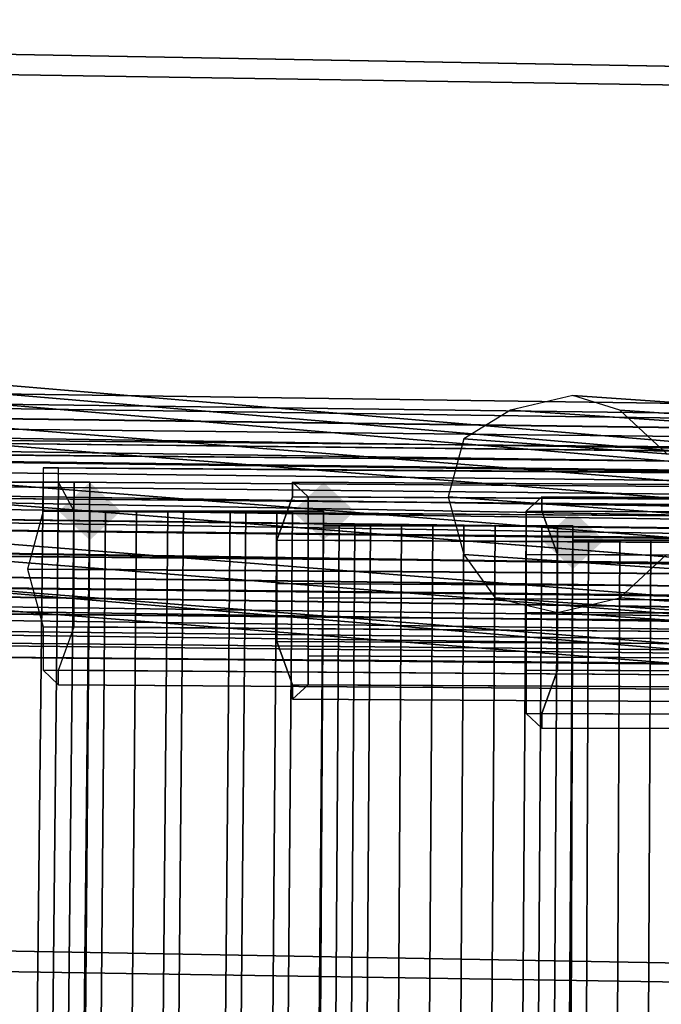
# Model space of a CAD drawing. Units: millimetres. Extents: x 49387 to 59745, y -30581 to -19954.
# Drawn here: x 51438 to 51483, y -23720 to -23651 of the extents above; entities that cross this region are included whole.
import ezdxf

# ---------------------------------------------------------------- set-up
doc = ezdxf.new("R2010")
doc.units = ezdxf.units.MM
doc.layers.add('МАФЫ НАШИ', color=250, linetype='Continuous', lineweight=25)

# ---------------------------------------------------------------- blocks, each defined once
blk = doc.blocks.new('пртгнлл')
at = {"layer": 'МАФЫ НАШИ', "lineweight": 25}
for points in [[(51444.971, -23685.385), (51443.87, -23684.364), (51442.77, -23683.343), (51441.669, -23684.364), (51440.568, -23685.385), (51441.669, -23686.406), (51442.77, -23687.426), (51443.87, -23686.406)], [(51444.971, -23685.385), (51443.87, -23684.364), (51442.77, -23683.343), (51441.669, -23684.364), (51440.568, -23685.385), (51441.669, -23686.406), (51442.77, -23687.426), (51443.87, -23686.406)], [(51461.484, -23685.385), (51460.383, -23684.364), (51459.282, -23683.343), (51458.181, -23684.364), (51457.081, -23685.385), (51458.181, -23686.406), (51459.282, -23687.426), (51460.383, -23686.406)], [(51461.484, -23685.385), (51460.383, -23684.364), (51459.282, -23683.343), (51458.181, -23684.364), (51457.081, -23685.385), (51458.181, -23686.406), (51459.282, -23687.426), (51460.383, -23686.406)], [(51479.097, -23687.426), (51477.996, -23686.406), (51476.896, -23685.385), (51475.795, -23686.406), (51474.694, -23687.426), (51475.795, -23688.447), (51476.896, -23689.468), (51477.996, -23688.447)], [(51479.097, -23687.426), (51477.996, -23686.406), (51476.896, -23685.385), (51475.795, -23686.406), (51474.694, -23687.426), (51475.795, -23688.447), (51476.896, -23689.468), (51477.996, -23688.447)]]:
    blk.add_hatch(color=7, dxfattribs=at).paths.add_polyline_path(points)
at = {"layer": 'МАФЫ НАШИ', "color": 7, "lineweight": 25}
for p, q in [((51298.56, -23650.672), (53200.807, -23684.364)), ((53200.807, -23684.364), (51298.56, -23650.672)), ((51298.56, -23650.672), (53200.807, -23684.364)), ((53200.807, -23684.364), (51298.56, -23650.672)), ((51298.56, -23650.672), (53200.807, -23684.364)), ((53200.807, -23684.364), (51298.56, -23650.672)), ((51298.56, -23650.672), (53200.807, -23684.364)), ((53200.807, -23684.364), (51298.56, -23650.672)), ((51298.56, -23650.672), (53200.807, -23684.364)), ((53200.807, -23684.364), (51298.56, -23650.672)), ((51298.56, -23650.672), (53200.807, -23684.364)), ((53200.807, -23684.364), (51298.56, -23650.672)), ((51318.375, -23652.714), (53220.622, -23682.322)), ((53220.622, -23682.322), (51318.375, -23652.714)), ((51318.375, -23652.714), (53220.622, -23682.322)), ((53220.622, -23682.322), (51318.375, -23652.714)), ((51318.375, -23652.714), (53220.622, -23682.322)), ((53220.622, -23682.322), (51318.375, -23652.714)), ((51318.375, -23652.714), (53220.622, -23682.322)), ((53220.622, -23682.322), (51318.375, -23652.714)), ((51318.375, -23652.714), (53220.622, -23682.322)), ((53220.622, -23682.322), (51318.375, -23652.714)), ((51318.375, -23652.714), (53220.622, -23682.322)), ((53220.622, -23682.322), (51318.375, -23652.714)), ((51361.308, -23670.07), (51541.845, -23685.385)), ((51541.845, -23685.385), (51361.308, -23670.07)), ((51361.308, -23670.07), (51541.845, -23685.385)), ((51541.845, -23685.385), (51361.308, -23670.07)), ((51356.904, -23671.091), (51537.442, -23686.406)), ((51537.442, -23686.406), (51356.904, -23671.091)), ((51356.904, -23671.091), (51537.442, -23686.406)), ((51537.442, -23686.406), (51356.904, -23671.091)), ((51365.711, -23671.091), (51546.248, -23686.406)), ((51546.248, -23686.406), (51365.711, -23671.091)), ((51365.711, -23671.091), (51546.248, -23686.406)), ((51546.248, -23686.406), (51365.711, -23671.091)), ((51353.602, -23674.154), (51534.139, -23688.447)), ((51534.139, -23688.447), (51353.602, -23674.154)), ((51353.602, -23674.154), (51534.139, -23688.447)), ((51534.139, -23688.447), (51353.602, -23674.154)), ((51369.014, -23674.154), (51549.551, -23688.447)), ((51549.551, -23688.447), (51369.014, -23674.154)), ((51369.014, -23674.154), (51549.551, -23688.447)), ((51549.551, -23688.447), (51369.014, -23674.154)), ((53176.589, -23701.72), (51372.316, -23676.196)), ((51372.316, -23676.196), (53176.589, -23701.72)), ((53176.589, -23701.72), (51372.316, -23676.196)), ((51372.316, -23676.196), (53176.589, -23701.72)), ((51371.215, -23677.217), (53176.589, -23702.741)), ((53176.589, -23702.741), (51371.215, -23677.217)), ((51371.215, -23677.217), (53176.589, -23702.741)), ((53176.589, -23702.741), (51371.215, -23677.217)), ((53177.689, -23702.741), (51372.316, -23677.217)), ((51372.316, -23677.217), (53177.689, -23702.741)), ((53177.689, -23702.741), (51372.316, -23677.217)), ((51372.316, -23677.217), (53177.689, -23702.741)), ((53194.202, -23700.699), (51388.829, -23677.217)), ((51388.829, -23677.217), (53194.202, -23700.699)), ((53194.202, -23700.699), (51388.829, -23677.217)), ((51388.829, -23677.217), (53194.202, -23700.699)), ((51476.896, -23677.217), (51472.492, -23678.238)), ((51476.896, -23677.217), (51472.492, -23678.238)), ((51476.896, -23677.217), (51472.492, -23678.238)), ((51476.896, -23677.217), (51472.492, -23678.238)), ((51480.198, -23678.238), (51476.896, -23677.217)), ((51476.896, -23677.217), (51656.332, -23689.468)), ((51656.332, -23689.468), (51476.896, -23677.217)), ((51480.198, -23678.238), (51476.896, -23677.217)), ((51480.198, -23678.238), (51476.896, -23677.217)), ((51480.198, -23678.238), (51476.896, -23677.217)), ((51476.896, -23677.217), (51656.332, -23689.468)), ((51656.332, -23689.468), (51476.896, -23677.217)), ((51352.501, -23678.238), (51533.038, -23692.531)), ((51533.038, -23692.531), (51352.501, -23678.238)), ((51352.501, -23678.238), (51533.038, -23692.531)), ((51533.038, -23692.531), (51352.501, -23678.238)), ((51370.114, -23678.238), (51550.652, -23692.531)), ((51550.652, -23692.531), (51370.114, -23678.238)), ((51370.114, -23678.238), (51550.652, -23692.531)), ((51550.652, -23692.531), (51370.114, -23678.238)), ((51388.829, -23678.238), (53193.101, -23701.72)), ((53193.101, -23701.72), (51388.829, -23678.238)), ((51388.829, -23678.238), (53193.101, -23701.72)), ((53193.101, -23701.72), (51388.829, -23678.238)), ((53195.303, -23701.72), (51389.929, -23678.238)), ((51389.929, -23678.238), (53195.303, -23701.72)), ((53195.303, -23701.72), (51389.929, -23678.238)), ((51389.929, -23678.238), (53195.303, -23701.72)), ((51472.492, -23678.238), (51469.19, -23680.28)), ((51472.492, -23678.238), (51469.19, -23680.28)), ((51472.492, -23678.238), (51469.19, -23680.28)), ((51472.492, -23678.238), (51469.19, -23680.28)), ((51472.492, -23678.238), (51653.03, -23690.489)), ((51653.03, -23690.489), (51472.492, -23678.238)), ((51472.492, -23678.238), (51653.03, -23690.489)), ((51653.03, -23690.489), (51472.492, -23678.238)), ((51483.501, -23681.301), (51480.198, -23678.238)), ((51480.198, -23678.238), (51660.735, -23690.489)), ((51660.735, -23690.489), (51480.198, -23678.238)), ((51483.501, -23681.301), (51480.198, -23678.238)), ((51483.501, -23681.301), (51480.198, -23678.238)), ((51483.501, -23681.301), (51480.198, -23678.238)), ((51480.198, -23678.238), (51660.735, -23690.489)), ((51660.735, -23690.489), (51480.198, -23678.238)), ((53175.488, -23705.804), (51371.215, -23679.259)), ((51371.215, -23679.259), (53175.488, -23705.804)), ((53175.488, -23705.804), (51371.215, -23679.259)), ((51371.215, -23679.259), (53175.488, -23705.804)), ((53210.714, -23698.657), (51406.442, -23679.259)), ((51406.442, -23679.259), (53210.714, -23698.657)), ((53210.714, -23698.657), (51406.442, -23679.259)), ((51406.442, -23679.259), (53210.714, -23698.657)), ((53177.689, -23705.804), (51373.417, -23680.28)), ((51373.417, -23680.28), (53177.689, -23705.804)), ((53177.689, -23705.804), (51373.417, -23680.28)), ((51373.417, -23680.28), (53177.689, -23705.804)), ((51405.341, -23680.28), (53210.714, -23699.678)), ((53210.714, -23699.678), (51405.341, -23680.28)), ((51405.341, -23680.28), (53210.714, -23699.678)), ((53210.714, -23699.678), (51405.341, -23680.28)), ((53211.815, -23699.678), (51406.442, -23680.28)), ((51406.442, -23680.28), (53211.815, -23699.678)), ((53211.815, -23699.678), (51406.442, -23680.28)), ((51406.442, -23680.28), (53211.815, -23699.678)), ((53228.328, -23696.615), (51422.955, -23680.28)), ((51422.955, -23680.28), (53228.328, -23696.615)), ((53228.328, -23696.615), (51422.955, -23680.28)), ((51422.955, -23680.28), (53228.328, -23696.615)), ((51469.19, -23680.28), (51468.089, -23684.364)), ((51469.19, -23680.28), (51468.089, -23684.364)), ((51469.19, -23680.28), (51468.089, -23684.364)), ((51469.19, -23680.28), (51468.089, -23684.364)), ((51469.19, -23680.28), (51649.727, -23693.552)), ((51649.727, -23693.552), (51469.19, -23680.28)), ((51469.19, -23680.28), (51649.727, -23693.552)), ((51649.727, -23693.552), (51469.19, -23680.28)), ((53193.101, -23704.783), (51387.728, -23681.301)), ((51387.728, -23681.301), (53193.101, -23704.783)), ((53193.101, -23704.783), (51387.728, -23681.301)), ((51387.728, -23681.301), (53193.101, -23704.783)), ((53195.303, -23703.762), (51389.929, -23681.301)), ((51389.929, -23681.301), (53195.303, -23703.762)), ((53195.303, -23703.762), (51389.929, -23681.301)), ((51389.929, -23681.301), (53195.303, -23703.762)), ((51422.955, -23681.301), (53227.227, -23697.636)), ((53227.227, -23697.636), (51422.955, -23681.301)), ((51422.955, -23681.301), (53227.227, -23697.636)), ((53227.227, -23697.636), (51422.955, -23681.301)), ((53229.429, -23697.636), (51424.055, -23681.301)), ((51424.055, -23681.301), (53229.429, -23697.636)), ((53229.429, -23697.636), (51424.055, -23681.301)), ((51424.055, -23681.301), (53229.429, -23697.636)), ((51296.358, -23682.322), (53198.605, -23716.013)), ((53198.605, -23716.013), (51296.358, -23682.322)), ((51296.358, -23682.322), (53198.605, -23716.013)), ((53198.605, -23716.013), (51296.358, -23682.322)), ((51296.358, -23682.322), (53198.605, -23716.013)), ((53198.605, -23716.013), (51296.358, -23682.322)), ((51296.358, -23682.322), (53198.605, -23716.013)), ((53198.605, -23716.013), (51296.358, -23682.322)), ((51296.358, -23682.322), (53198.605, -23716.013)), ((53198.605, -23716.013), (51296.358, -23682.322)), ((51296.358, -23682.322), (53198.605, -23716.013)), ((53198.605, -23716.013), (51296.358, -23682.322)), ((51353.602, -23682.322), (51534.139, -23696.615)), ((51534.139, -23696.615), (51353.602, -23682.322)), ((51353.602, -23682.322), (51534.139, -23696.615)), ((51534.139, -23696.615), (51353.602, -23682.322)), ((51369.014, -23682.322), (51549.551, -23696.615)), ((51549.551, -23696.615), (51369.014, -23682.322)), ((51369.014, -23682.322), (51549.551, -23696.615)), ((51549.551, -23696.615), (51369.014, -23682.322)), ((53209.614, -23702.741), (51405.341, -23682.322)), ((51405.341, -23682.322), (53209.614, -23702.741)), ((53209.614, -23702.741), (51405.341, -23682.322)), ((51405.341, -23682.322), (53209.614, -23702.741)), ((51440.568, -23682.322), (51439.467, -23682.322)), ((51439.467, -23682.322), (51439.467, -23685.385)), ((51440.568, -23682.322), (51439.467, -23682.322)), ((51439.467, -23682.322), (51439.467, -23685.385)), ((53244.84, -23696.615), (51439.467, -23682.322)), ((51439.467, -23682.322), (53244.84, -23696.615)), ((51440.568, -23682.322), (51439.467, -23682.322)), ((51439.467, -23682.322), (51439.467, -23685.385)), ((51440.568, -23682.322), (51439.467, -23682.322)), ((51439.467, -23682.322), (51439.467, -23685.385)), ((53244.84, -23696.615), (51439.467, -23682.322)), ((51439.467, -23682.322), (53244.84, -23696.615)), ((51440.568, -23683.343), (51440.568, -23682.322)), ((51440.568, -23683.343), (51440.568, -23682.322)), ((53245.941, -23694.573), (51440.568, -23682.322)), ((51440.568, -23682.322), (53245.941, -23694.573)), ((51440.568, -23683.343), (51440.568, -23682.322)), ((51440.568, -23683.343), (51440.568, -23682.322)), ((53245.941, -23694.573), (51440.568, -23682.322)), ((51440.568, -23682.322), (53245.941, -23694.573)), ((53175.488, -23709.887), (51370.114, -23683.343)), ((51370.114, -23683.343), (53175.488, -23709.887)), ((53175.488, -23709.887), (51370.114, -23683.343)), ((51370.114, -23683.343), (53175.488, -23709.887)), ((53211.815, -23702.741), (51407.543, -23683.343)), ((51407.543, -23683.343), (53211.815, -23702.741)), ((53211.815, -23702.741), (51407.543, -23683.343)), ((51407.543, -23683.343), (53211.815, -23702.741)), ((51421.854, -25329.124), (51439.467, -23683.343)), ((51439.467, -23683.343), (51421.854, -25329.124)), ((51421.854, -25329.124), (51439.467, -23683.343)), ((51439.467, -23683.343), (51421.854, -25329.124)), ((51440.568, -23683.343), (51422.955, -25329.124)), ((51422.955, -25329.124), (51440.568, -23683.343)), ((51440.568, -23683.343), (51422.955, -25329.124)), ((51422.955, -25329.124), (51440.568, -23683.343)), ((51424.055, -25329.124), (51441.669, -23683.343)), ((51441.669, -23683.343), (51424.055, -25329.124)), ((51424.055, -25329.124), (51441.669, -23683.343)), ((51441.669, -23683.343), (51424.055, -25329.124)), ((51425.156, -25329.124), (51442.77, -23683.343)), ((51442.77, -23683.343), (51425.156, -25329.124)), ((51425.156, -25329.124), (51442.77, -23683.343)), ((51442.77, -23683.343), (51425.156, -25329.124)), ((51435.064, -23683.343), (51439.467, -23683.343)), ((51439.467, -23683.343), (51435.064, -23683.343)), ((51435.064, -23683.343), (51439.467, -23683.343)), ((51439.467, -23683.343), (51435.064, -23683.343)), ((51440.568, -23683.343), (51437.265, -23683.343)), ((51437.265, -23683.343), (51440.568, -23683.343)), ((51440.568, -23683.343), (51437.265, -23683.343)), ((51437.265, -23683.343), (51440.568, -23683.343)), ((51439.467, -23683.343), (51441.669, -23683.343)), ((51441.669, -23683.343), (51439.467, -23683.343)), ((51439.467, -23683.343), (51441.669, -23683.343)), ((51441.669, -23683.343), (51439.467, -23683.343)), ((51442.77, -23683.343), (51440.568, -23683.343)), ((51440.568, -23683.343), (51442.77, -23683.343)), ((51441.669, -23685.385), (51440.568, -23683.343)), ((51441.669, -23685.385), (51440.568, -23683.343)), ((53245.941, -23695.594), (51440.568, -23683.343)), ((51440.568, -23683.343), (53245.941, -23695.594)), ((51442.77, -23683.343), (51440.568, -23683.343)), ((51440.568, -23683.343), (51442.77, -23683.343)), ((51441.669, -23685.385), (51440.568, -23683.343)), ((51441.669, -23685.385), (51440.568, -23683.343)), ((53245.941, -23695.594), (51440.568, -23683.343)), ((51440.568, -23683.343), (53245.941, -23695.594)), ((51441.669, -23683.343), (51442.77, -23683.343)), ((51442.77, -23683.343), (51441.669, -23683.343)), ((51441.669, -23683.343), (51442.77, -23683.343)), ((51442.77, -23683.343), (51441.669, -23683.343)), ((51458.181, -23684.364), (51457.081, -23683.343)), ((51457.081, -23683.343), (51457.081, -23684.364)), ((53262.454, -23693.552), (51457.081, -23683.343)), ((51457.081, -23683.343), (53262.454, -23693.552)), ((51457.081, -23684.364), (51457.081, -23683.343)), ((51457.081, -23683.343), (51458.181, -23684.364)), ((51458.181, -23684.364), (51457.081, -23683.343)), ((51457.081, -23683.343), (51457.081, -23684.364)), ((53262.454, -23693.552), (51457.081, -23683.343)), ((51457.081, -23683.343), (53262.454, -23693.552)), ((51457.081, -23684.364), (51457.081, -23683.343)), ((51457.081, -23683.343), (51458.181, -23684.364)), ((51318.375, -23684.364), (53220.622, -23713.971)), ((53220.622, -23713.971), (51318.375, -23684.364)), ((51318.375, -23684.364), (53220.622, -23713.971)), ((53220.622, -23713.971), (51318.375, -23684.364)), ((51318.375, -23684.364), (53220.622, -23713.971)), ((53220.622, -23713.971), (51318.375, -23684.364)), ((51318.375, -23684.364), (53220.622, -23713.971)), ((53220.622, -23713.971), (51318.375, -23684.364)), ((51318.375, -23684.364), (53220.622, -23713.971)), ((53220.622, -23713.971), (51318.375, -23684.364)), ((51318.375, -23684.364), (53220.622, -23713.971)), ((53220.622, -23713.971), (51318.375, -23684.364)), ((51356.904, -23684.364), (51537.442, -23699.678)), ((51537.442, -23699.678), (51356.904, -23684.364)), ((51356.904, -23684.364), (51537.442, -23699.678)), ((51537.442, -23699.678), (51356.904, -23684.364)), ((53177.689, -23709.887), (51373.417, -23684.364)), ((51373.417, -23684.364), (53177.689, -23709.887)), ((53177.689, -23709.887), (51373.417, -23684.364)), ((51373.417, -23684.364), (53177.689, -23709.887)), ((53227.227, -23700.699), (51421.854, -23684.364)), ((51421.854, -23684.364), (53227.227, -23700.699)), ((53227.227, -23700.699), (51421.854, -23684.364)), ((51421.854, -23684.364), (53227.227, -23700.699)), ((53229.429, -23700.699), (51424.055, -23684.364)), ((51424.055, -23684.364), (53229.429, -23700.699)), ((53229.429, -23700.699), (51424.055, -23684.364)), ((51424.055, -23684.364), (53229.429, -23700.699)), ((51457.081, -23684.364), (51455.98, -23687.426)), ((51455.98, -23687.426), (51457.081, -23684.364)), ((51457.081, -23684.364), (51455.98, -23687.426)), ((51455.98, -23687.426), (51457.081, -23684.364)), ((51457.081, -23684.364), (53261.353, -23694.573)), ((53261.353, -23694.573), (51457.081, -23684.364)), ((51457.081, -23684.364), (53261.353, -23694.573)), ((53261.353, -23694.573), (51457.081, -23684.364)), ((51458.181, -23687.426), (51458.181, -23684.364)), ((53263.555, -23694.573), (51458.181, -23684.364)), ((51458.181, -23684.364), (53263.555, -23694.573)), ((51458.181, -23684.364), (51458.181, -23687.426)), ((51458.181, -23687.426), (51458.181, -23684.364)), ((53263.555, -23694.573), (51458.181, -23684.364)), ((51458.181, -23684.364), (53263.555, -23694.573)), ((51458.181, -23684.364), (51458.181, -23687.426)), ((51468.089, -23684.364), (51648.626, -23697.636)), ((51648.626, -23697.636), (51468.089, -23684.364)), ((51468.089, -23684.364), (51469.19, -23688.447)), ((51468.089, -23684.364), (51469.19, -23688.447)), ((51468.089, -23684.364), (51469.19, -23688.447)), ((51468.089, -23684.364), (51648.626, -23697.636)), ((51648.626, -23697.636), (51468.089, -23684.364)), ((51468.089, -23684.364), (51469.19, -23688.447)), ((51474.694, -23684.364), (51473.593, -23685.385)), ((51473.593, -23685.385), (51474.694, -23684.364)), ((51474.694, -23684.364), (51473.593, -23685.385)), ((51473.593, -23685.385), (51474.694, -23684.364)), ((51474.694, -23685.385), (51474.694, -23684.364)), ((53280.067, -23691.51), (51474.694, -23684.364)), ((51474.694, -23684.364), (53280.067, -23691.51)), ((51474.694, -23684.364), (51474.694, -23685.385)), ((51474.694, -23685.385), (51474.694, -23684.364)), ((53280.067, -23691.51), (51474.694, -23684.364)), ((51474.694, -23684.364), (53280.067, -23691.51)), ((51474.694, -23684.364), (51474.694, -23685.385)), ((51546.248, -23699.678), (51365.711, -23685.385)), ((51365.711, -23685.385), (51546.248, -23699.678)), ((51546.248, -23699.678), (51365.711, -23685.385)), ((51365.711, -23685.385), (51546.248, -23699.678)), ((53193.101, -23707.846), (51387.728, -23685.385)), ((51387.728, -23685.385), (53193.101, -23707.846)), ((53193.101, -23707.846), (51387.728, -23685.385)), ((51387.728, -23685.385), (53193.101, -23707.846)), ((53195.303, -23707.846), (51389.929, -23685.385)), ((51389.929, -23685.385), (53195.303, -23707.846)), ((53195.303, -23707.846), (51389.929, -23685.385)), ((51389.929, -23685.385), (53195.303, -23707.846)), ((51428.459, -25331.166), (51442.77, -23685.385)), ((51442.77, -23685.385), (51428.459, -25331.166)), ((51428.459, -25331.166), (51442.77, -23685.385)), ((51442.77, -23685.385), (51428.459, -25331.166)), ((51428.459, -25331.166), (51442.77, -23685.385)), ((51442.77, -23685.385), (51428.459, -25331.166)), ((51428.459, -25331.166), (51442.77, -23685.385)), ((51442.77, -23685.385), (51428.459, -25331.166)), ((51430.66, -25331.166), (51443.87, -23685.385)), ((51443.87, -23685.385), (51430.66, -25331.166)), ((51430.66, -25331.166), (51443.87, -23685.385)), ((51443.87, -23685.385), (51430.66, -25331.166)), ((51431.761, -25331.166), (51446.072, -23685.385)), ((51446.072, -23685.385), (51431.761, -25331.166)), ((51431.761, -25331.166), (51446.072, -23685.385)), ((51446.072, -23685.385), (51431.761, -25331.166)), ((51433.963, -25331.166), (51448.274, -23685.385)), ((51448.274, -23685.385), (51433.963, -25331.166)), ((51433.963, -25331.166), (51448.274, -23685.385)), ((51448.274, -23685.385), (51433.963, -25331.166)), ((51435.064, -25331.166), (51449.375, -23685.385)), ((51449.375, -23685.385), (51435.064, -25331.166)), ((51435.064, -25331.166), (51449.375, -23685.385)), ((51449.375, -23685.385), (51435.064, -25331.166)), ((51438.366, -25331.166), (51452.677, -23685.385)), ((51452.677, -23685.385), (51438.366, -25331.166)), ((51439.467, -23685.385), (51438.366, -23689.468)), ((51439.467, -23685.385), (51438.366, -23689.468)), ((51438.366, -25331.166), (51452.677, -23685.385)), ((51452.677, -23685.385), (51438.366, -25331.166)), ((51439.467, -23685.385), (51438.366, -23689.468)), ((51439.467, -23685.385), (51438.366, -23689.468)), ((51439.467, -25331.166), (51453.778, -23685.385)), ((51453.778, -23685.385), (51439.467, -25331.166)), ((53243.74, -23698.657), (51439.467, -23685.385)), ((51439.467, -23685.385), (53243.74, -23698.657)), ((51439.467, -25331.166), (51453.778, -23685.385)), ((51453.778, -23685.385), (51439.467, -25331.166)), ((53243.74, -23698.657), (51439.467, -23685.385)), ((51439.467, -23685.385), (53243.74, -23698.657)), ((51441.669, -23689.468), (51441.669, -23685.385)), ((51441.669, -23689.468), (51441.669, -23685.385)), ((53247.042, -23698.657), (51441.669, -23685.385)), ((51441.669, -23685.385), (53247.042, -23698.657)), ((51441.669, -23689.468), (51441.669, -23685.385)), ((51441.669, -23689.468), (51441.669, -23685.385)), ((53247.042, -23698.657), (51441.669, -23685.385)), ((51441.669, -23685.385), (53247.042, -23698.657)), ((51442.77, -23685.385), (51443.87, -23685.385)), ((51446.072, -23685.385), (51442.77, -23685.385)), ((51442.77, -25331.166), (51455.98, -23685.385)), ((51455.98, -23685.385), (51442.77, -25331.166)), ((51443.87, -23685.385), (51442.77, -23685.385)), ((51442.77, -23685.385), (51446.072, -23685.385)), ((51442.77, -23685.385), (51443.87, -23685.385)), ((51446.072, -23685.385), (51442.77, -23685.385)), ((51442.77, -25331.166), (51455.98, -23685.385)), ((51455.98, -23685.385), (51442.77, -25331.166)), ((51443.87, -23685.385), (51442.77, -23685.385)), ((51442.77, -23685.385), (51446.072, -23685.385)), ((51443.87, -23685.385), (51448.274, -23685.385)), ((51457.081, -23685.385), (51443.87, -25331.166)), ((51443.87, -25331.166), (51457.081, -23685.385)), ((51448.274, -23685.385), (51443.87, -23685.385)), ((51443.87, -23685.385), (51448.274, -23685.385)), ((51457.081, -23685.385), (51443.87, -25331.166)), ((51443.87, -25331.166), (51457.081, -23685.385)), ((51448.274, -23685.385), (51443.87, -23685.385)), ((51444.971, -25331.166), (51459.282, -23685.385)), ((51459.282, -23685.385), (51444.971, -25331.166)), ((51444.971, -25331.166), (51459.282, -23685.385)), ((51459.282, -23685.385), (51444.971, -25331.166)), ((51444.971, -25331.166), (51459.282, -23685.385)), ((51459.282, -23685.385), (51444.971, -25331.166)), ((51444.971, -25331.166), (51459.282, -23685.385)), ((51459.282, -23685.385), (51444.971, -25331.166)), ((51449.375, -23685.385), (51446.072, -23685.385)), ((51446.072, -23685.385), (51449.375, -23685.385)), ((51449.375, -23685.385), (51446.072, -23685.385)), ((51446.072, -23685.385), (51449.375, -23685.385)), ((51448.274, -23685.385), (51452.677, -23685.385)), ((51452.677, -23685.385), (51448.274, -23685.385)), ((51448.274, -23685.385), (51452.677, -23685.385)), ((51452.677, -23685.385), (51448.274, -23685.385)), ((51453.778, -23685.385), (51449.375, -23685.385)), ((51449.375, -23685.385), (51453.778, -23685.385)), ((51453.778, -23685.385), (51449.375, -23685.385)), ((51449.375, -23685.385), (51453.778, -23685.385)), ((51452.677, -23685.385), (51455.98, -23685.385)), ((51455.98, -23685.385), (51452.677, -23685.385)), ((51452.677, -23685.385), (51455.98, -23685.385)), ((51455.98, -23685.385), (51452.677, -23685.385)), ((51457.081, -23685.385), (51453.778, -23685.385)), ((51453.778, -23685.385), (51457.081, -23685.385)), ((51457.081, -23685.385), (51453.778, -23685.385)), ((51453.778, -23685.385), (51457.081, -23685.385)), ((51455.98, -23685.385), (51459.282, -23685.385)), ((51459.282, -23685.385), (51455.98, -23685.385)), ((51455.98, -23685.385), (51459.282, -23685.385)), ((51459.282, -23685.385), (51455.98, -23685.385)), ((51459.282, -23685.385), (51457.081, -23685.385)), ((51457.081, -23685.385), (51459.282, -23685.385)), ((51459.282, -23685.385), (51457.081, -23685.385)), ((51457.081, -23685.385), (51459.282, -23685.385)), ((51473.593, -23685.385), (51473.593, -23688.447)), ((51473.593, -23685.385), (53278.966, -23692.531)), ((53278.966, -23692.531), (51473.593, -23685.385)), ((51473.593, -23688.447), (51473.593, -23685.385)), ((51473.593, -23685.385), (51473.593, -23688.447)), ((51473.593, -23685.385), (53278.966, -23692.531)), ((53278.966, -23692.531), (51473.593, -23685.385)), ((51473.593, -23688.447), (51473.593, -23685.385)), ((51475.795, -23688.447), (51474.694, -23685.385)), ((53280.067, -23692.531), (51474.694, -23685.385)), ((51474.694, -23685.385), (53280.067, -23692.531)), ((51474.694, -23685.385), (51475.795, -23688.447)), ((51475.795, -23688.447), (51474.694, -23685.385)), ((53280.067, -23692.531), (51474.694, -23685.385)), ((51474.694, -23685.385), (53280.067, -23692.531)), ((51474.694, -23685.385), (51475.795, -23688.447)), ((51361.308, -23686.406), (51541.845, -23700.699)), ((51541.845, -23700.699), (51361.308, -23686.406)), ((51361.308, -23686.406), (51541.845, -23700.699)), ((51541.845, -23700.699), (51361.308, -23686.406)), ((53209.614, -23706.825), (51404.24, -23686.406)), ((51404.24, -23686.406), (53209.614, -23706.825)), ((53209.614, -23706.825), (51404.24, -23686.406)), ((51404.24, -23686.406), (53209.614, -23706.825)), ((53212.916, -23705.804), (51407.543, -23686.406)), ((51407.543, -23686.406), (53212.916, -23705.804)), ((53212.916, -23705.804), (51407.543, -23686.406)), ((51407.543, -23686.406), (53212.916, -23705.804)), ((51449.375, -25332.187), (51459.282, -23686.406)), ((51459.282, -23686.406), (51449.375, -25332.187)), ((51449.375, -25332.187), (51460.383, -23686.406)), ((51460.383, -23686.406), (51449.375, -25332.187)), ((51449.375, -25332.187), (51459.282, -23686.406)), ((51459.282, -23686.406), (51449.375, -25332.187)), ((51449.375, -25332.187), (51460.383, -23686.406)), ((51460.383, -23686.406), (51449.375, -25332.187)), ((51461.484, -23686.406), (51450.476, -25332.187)), ((51450.476, -25332.187), (51461.484, -23686.406)), ((51461.484, -23686.406), (51450.476, -25332.187)), ((51450.476, -25332.187), (51461.484, -23686.406)), ((51451.576, -25332.187), (51462.585, -23686.406)), ((51462.585, -23686.406), (51451.576, -25332.187)), ((51451.576, -25332.187), (51462.585, -23686.406)), ((51462.585, -23686.406), (51451.576, -25332.187)), ((51454.879, -25332.187), (51464.786, -23686.406)), ((51464.786, -23686.406), (51454.879, -25332.187)), ((51454.879, -25332.187), (51464.786, -23686.406)), ((51464.786, -23686.406), (51454.879, -25332.187)), ((51455.98, -25332.187), (51466.988, -23686.406)), ((51466.988, -23686.406), (51455.98, -25332.187)), ((51455.98, -25332.187), (51466.988, -23686.406)), ((51466.988, -23686.406), (51455.98, -25332.187)), ((51460.383, -23686.406), (51459.282, -23686.406)), ((51459.282, -23686.406), (51461.484, -23686.406)), ((51460.383, -23686.406), (51459.282, -23686.406)), ((51459.282, -23686.406), (51461.484, -23686.406)), ((51459.282, -25332.187), (51469.19, -23686.406)), ((51469.19, -23686.406), (51459.282, -25332.187)), ((51460.383, -23686.406), (51459.282, -23686.406)), ((51459.282, -23686.406), (51461.484, -23686.406)), ((51460.383, -23686.406), (51459.282, -23686.406)), ((51459.282, -23686.406), (51461.484, -23686.406)), ((51459.282, -25332.187), (51469.19, -23686.406)), ((51469.19, -23686.406), (51459.282, -25332.187)), ((51462.585, -23686.406), (51460.383, -23686.406)), ((51462.585, -23686.406), (51460.383, -23686.406)), ((51460.383, -25332.187), (51471.391, -23686.406)), ((51471.391, -23686.406), (51460.383, -25332.187)), ((51462.585, -23686.406), (51460.383, -23686.406)), ((51462.585, -23686.406), (51460.383, -23686.406)), ((51460.383, -25332.187), (51471.391, -23686.406)), ((51471.391, -23686.406), (51460.383, -25332.187)), ((51461.484, -23686.406), (51464.786, -23686.406)), ((51461.484, -23686.406), (51464.786, -23686.406)), ((51461.484, -23686.406), (51464.786, -23686.406)), ((51461.484, -23686.406), (51464.786, -23686.406)), ((51466.988, -23686.406), (51462.585, -23686.406)), ((51466.988, -23686.406), (51462.585, -23686.406)), ((51462.585, -25332.187), (51473.593, -23686.406)), ((51473.593, -23686.406), (51462.585, -25332.187)), ((51466.988, -23686.406), (51462.585, -23686.406)), ((51466.988, -23686.406), (51462.585, -23686.406)), ((51462.585, -25332.187), (51473.593, -23686.406)), ((51473.593, -23686.406), (51462.585, -25332.187)), ((51463.686, -25332.187), (51474.694, -23686.406)), ((51474.694, -23686.406), (51463.686, -25332.187)), ((51463.686, -25332.187), (51474.694, -23686.406)), ((51474.694, -23686.406), (51463.686, -25332.187)), ((51464.786, -23686.406), (51469.19, -23686.406)), ((51464.786, -23686.406), (51469.19, -23686.406)), ((51464.786, -23686.406), (51469.19, -23686.406)), ((51464.786, -23686.406), (51469.19, -23686.406)), ((51465.887, -25332.187), (51476.896, -23686.406)), ((51476.896, -23686.406), (51465.887, -25332.187)), ((51465.887, -25332.187), (51475.795, -23686.406)), ((51475.795, -23686.406), (51465.887, -25332.187)), ((51465.887, -25332.187), (51476.896, -23686.406)), ((51476.896, -23686.406), (51465.887, -25332.187)), ((51465.887, -25332.187), (51475.795, -23686.406)), ((51475.795, -23686.406), (51465.887, -25332.187)), ((51471.391, -23686.406), (51466.988, -23686.406)), ((51471.391, -23686.406), (51466.988, -23686.406)), ((51471.391, -23686.406), (51466.988, -23686.406)), ((51471.391, -23686.406), (51466.988, -23686.406)), ((51469.19, -23686.406), (51473.593, -23686.406)), ((51469.19, -23686.406), (51473.593, -23686.406)), ((51469.19, -23686.406), (51473.593, -23686.406)), ((51469.19, -23686.406), (51473.593, -23686.406)), ((51474.694, -23686.406), (51471.391, -23686.406)), ((51474.694, -23686.406), (51471.391, -23686.406)), ((51474.694, -23686.406), (51471.391, -23686.406)), ((51474.694, -23686.406), (51471.391, -23686.406)), ((51473.593, -23686.406), (51475.795, -23686.406)), ((51473.593, -23686.406), (51475.795, -23686.406)), ((51473.593, -23686.406), (51475.795, -23686.406)), ((51473.593, -23686.406), (51475.795, -23686.406)), ((51476.896, -23686.406), (51474.694, -23686.406)), ((51476.896, -23686.406), (51474.694, -23686.406)), ((51476.896, -23686.406), (51474.694, -23686.406)), ((51476.896, -23686.406), (51474.694, -23686.406)), ((51475.795, -23686.406), (51476.896, -23686.406)), ((51475.795, -23686.406), (51476.896, -23686.406)), ((51475.795, -23686.406), (51476.896, -23686.406)), ((51475.795, -23686.406), (51476.896, -23686.406)), ((53175.488, -23713.971), (51370.114, -23687.426)), ((51370.114, -23687.426), (53175.488, -23713.971)), ((53175.488, -23713.971), (51370.114, -23687.426)), ((51370.114, -23687.426), (53175.488, -23713.971)), ((53177.689, -23713.971), (51373.417, -23687.426)), ((51373.417, -23687.426), (53177.689, -23713.971)), ((53177.689, -23713.971), (51373.417, -23687.426)), ((51373.417, -23687.426), (53177.689, -23713.971)), ((51455.98, -23687.426), (51455.98, -23690.489)), ((53261.353, -23697.636), (51455.98, -23687.426)), ((51455.98, -23687.426), (53261.353, -23697.636)), ((51455.98, -23690.489), (51455.98, -23687.426)), ((51455.98, -23687.426), (51455.98, -23690.489)), ((53261.353, -23697.636), (51455.98, -23687.426)), ((51455.98, -23687.426), (53261.353, -23697.636)), ((51455.98, -23690.489), (51455.98, -23687.426)), ((51458.181, -23691.51), (51458.181, -23687.426)), ((53263.555, -23696.615), (51458.181, -23687.426)), ((51458.181, -23687.426), (53263.555, -23696.615)), ((51458.181, -23687.426), (51458.181, -23691.51)), ((51458.181, -23691.51), (51458.181, -23687.426)), ((53263.555, -23696.615), (51458.181, -23687.426)), ((51458.181, -23687.426), (53263.555, -23696.615)), ((51458.181, -23687.426), (51458.181, -23691.51)), ((51469.19, -25333.208), (51476.896, -23687.426)), ((51476.896, -23687.426), (51469.19, -25333.208)), ((51469.19, -25333.208), (51476.896, -23687.426)), ((51476.896, -23687.426), (51469.19, -25333.208)), ((51470.291, -25333.208), (51476.896, -23687.426)), ((51476.896, -23687.426), (51470.291, -25333.208)), ((51470.291, -25333.208), (51476.896, -23687.426)), ((51476.896, -23687.426), (51470.291, -25333.208)), ((51471.391, -25333.208), (51477.996, -23687.426)), ((51477.996, -23687.426), (51471.391, -25333.208)), ((51471.391, -25333.208), (51477.996, -23687.426)), ((51477.996, -23687.426), (51471.391, -25333.208)), ((51472.492, -25333.208), (51480.198, -23687.426)), ((51480.198, -23687.426), (51472.492, -25333.208)), ((51472.492, -25333.208), (51480.198, -23687.426)), ((51480.198, -23687.426), (51472.492, -25333.208)), ((51474.694, -25333.208), (51482.4, -23687.426)), ((51482.4, -23687.426), (51474.694, -25333.208)), ((51474.694, -25333.208), (51482.4, -23687.426)), ((51482.4, -23687.426), (51474.694, -25333.208)), ((51476.896, -23687.426), (51477.996, -23687.426)), ((51480.198, -23687.426), (51476.896, -23687.426)), ((51477.996, -23687.426), (51476.896, -23687.426)), ((51476.896, -23687.426), (51480.198, -23687.426)), ((51476.896, -23687.426), (51477.996, -23687.426)), ((51480.198, -23687.426), (51476.896, -23687.426)), ((51477.996, -23687.426), (51476.896, -23687.426)), ((51476.896, -23687.426), (51480.198, -23687.426)), ((51477.996, -23687.426), (51482.4, -23687.426)), ((51482.4, -23687.426), (51477.996, -23687.426)), ((51477.996, -23687.426), (51482.4, -23687.426)), ((51482.4, -23687.426), (51477.996, -23687.426)), ((51483.501, -23687.426), (51480.198, -23687.426)), ((51480.198, -23687.426), (51483.501, -23687.426)), ((51483.501, -23687.426), (51480.198, -23687.426)), ((51480.198, -23687.426), (51483.501, -23687.426)), ((51482.4, -23687.426), (51486.803, -23687.426)), ((51486.803, -23687.426), (51482.4, -23687.426)), ((51482.4, -23687.426), (51486.803, -23687.426)), ((51486.803, -23687.426), (51482.4, -23687.426)), ((53227.227, -23704.783), (51421.854, -23688.447)), ((51421.854, -23688.447), (53227.227, -23704.783)), ((53227.227, -23704.783), (51421.854, -23688.447)), ((51421.854, -23688.447), (53227.227, -23704.783)), ((53229.429, -23704.783), (51424.055, -23688.447)), ((51424.055, -23688.447), (53229.429, -23704.783)), ((53229.429, -23704.783), (51424.055, -23688.447)), ((51424.055, -23688.447), (53229.429, -23704.783)), ((51469.19, -23688.447), (51649.727, -23700.699)), ((51649.727, -23700.699), (51469.19, -23688.447)), ((51469.19, -23688.447), (51471.391, -23691.51)), ((51469.19, -23688.447), (51471.391, -23691.51)), ((51469.19, -23688.447), (51471.391, -23691.51)), ((51469.19, -23688.447), (51649.727, -23700.699)), ((51649.727, -23700.699), (51469.19, -23688.447)), ((51469.19, -23688.447), (51471.391, -23691.51)), ((51473.593, -23688.447), (51473.593, -23692.531)), ((53278.966, -23695.594), (51473.593, -23688.447)), ((51473.593, -23688.447), (53278.966, -23695.594)), ((51473.593, -23692.531), (51473.593, -23688.447)), ((51473.593, -23688.447), (51473.593, -23692.531)), ((53278.966, -23695.594), (51473.593, -23688.447)), ((51473.593, -23688.447), (53278.966, -23695.594)), ((51473.593, -23692.531), (51473.593, -23688.447)), ((51475.795, -23692.531), (51475.795, -23688.447)), ((53281.168, -23695.594), (51475.795, -23688.447)), ((51475.795, -23688.447), (53281.168, -23695.594)), ((51475.795, -23688.447), (51475.795, -23692.531)), ((51475.795, -23692.531), (51475.795, -23688.447)), ((53281.168, -23695.594), (51475.795, -23688.447)), ((51475.795, -23688.447), (53281.168, -23695.594)), ((51475.795, -23688.447), (51475.795, -23692.531)), ((51480.198, -23691.51), (51483.501, -23688.447)), ((51480.198, -23691.51), (51483.501, -23688.447)), ((51480.198, -23691.51), (51483.501, -23688.447)), ((51480.198, -23691.51), (51483.501, -23688.447)), ((53193.101, -23711.929), (51387.728, -23689.468)), ((51387.728, -23689.468), (53193.101, -23711.929)), ((53193.101, -23711.929), (51387.728, -23689.468)), ((51387.728, -23689.468), (53193.101, -23711.929)), ((53195.303, -23711.929), (51389.929, -23689.468)), ((51389.929, -23689.468), (53195.303, -23711.929)), ((53195.303, -23711.929), (51389.929, -23689.468)), ((51389.929, -23689.468), (53195.303, -23711.929)), ((51438.366, -23689.468), (51439.467, -23693.552)), ((51438.366, -23689.468), (51439.467, -23693.552)), ((53243.74, -23702.741), (51438.366, -23689.468)), ((51438.366, -23689.468), (53243.74, -23702.741)), ((51438.366, -23689.468), (51439.467, -23693.552)), ((51438.366, -23689.468), (51439.467, -23693.552)), ((53243.74, -23702.741), (51438.366, -23689.468)), ((51438.366, -23689.468), (53243.74, -23702.741)), ((51441.669, -23693.552), (51441.669, -23689.468)), ((51441.669, -23693.552), (51441.669, -23689.468)), ((53247.042, -23702.741), (51441.669, -23689.468)), ((51441.669, -23689.468), (53247.042, -23702.741)), ((51441.669, -23693.552), (51441.669, -23689.468)), ((51441.669, -23693.552), (51441.669, -23689.468)), ((53247.042, -23702.741), (51441.669, -23689.468)), ((51441.669, -23689.468), (53247.042, -23702.741)), ((53176.589, -23717.034), (51371.215, -23690.489)), ((51371.215, -23690.489), (53176.589, -23717.034)), ((53176.589, -23717.034), (51371.215, -23690.489)), ((51371.215, -23690.489), (53176.589, -23717.034)), ((53177.689, -23717.034), (51372.316, -23690.489)), ((51372.316, -23690.489), (53177.689, -23717.034)), ((53177.689, -23717.034), (51372.316, -23690.489)), ((51372.316, -23690.489), (53177.689, -23717.034)), ((53209.614, -23710.908), (51405.341, -23690.489)), ((51405.341, -23690.489), (53209.614, -23710.908)), ((53209.614, -23710.908), (51405.341, -23690.489)), ((51405.341, -23690.489), (53209.614, -23710.908)), ((53211.815, -23709.887), (51407.543, -23690.489)), ((51407.543, -23690.489), (53211.815, -23709.887)), ((53211.815, -23709.887), (51407.543, -23690.489)), ((51407.543, -23690.489), (53211.815, -23709.887)), ((51455.98, -23690.489), (51455.98, -23694.573)), ((53261.353, -23700.699), (51455.98, -23690.489)), ((51455.98, -23690.489), (53261.353, -23700.699)), ((51455.98, -23694.573), (51455.98, -23690.489)), ((51455.98, -23690.489), (51455.98, -23694.573)), ((53261.353, -23700.699), (51455.98, -23690.489)), ((51455.98, -23690.489), (53261.353, -23700.699)), ((51455.98, -23694.573), (51455.98, -23690.489)), ((53176.589, -23718.055), (51371.215, -23691.51)), ((51371.215, -23691.51), (53176.589, -23718.055)), ((53176.589, -23718.055), (51371.215, -23691.51)), ((51371.215, -23691.51), (53176.589, -23718.055)), ((53193.101, -23714.992), (51387.728, -23691.51)), ((51387.728, -23691.51), (53193.101, -23714.992)), ((53193.101, -23714.992), (51387.728, -23691.51)), ((51387.728, -23691.51), (53193.101, -23714.992)), ((51458.181, -23695.594), (51458.181, -23691.51)), ((53263.555, -23700.699), (51458.181, -23691.51)), ((51458.181, -23691.51), (53263.555, -23700.699)), ((51458.181, -23691.51), (51458.181, -23695.594)), ((51458.181, -23695.594), (51458.181, -23691.51)), ((53263.555, -23700.699), (51458.181, -23691.51)), ((51458.181, -23691.51), (53263.555, -23700.699)), ((51458.181, -23691.51), (51458.181, -23695.594)), ((51471.391, -23691.51), (51653.03, -23703.762)), ((51653.03, -23703.762), (51471.391, -23691.51)), ((51471.391, -23691.51), (51475.795, -23692.531)), ((51471.391, -23691.51), (51475.795, -23692.531)), ((51471.391, -23691.51), (51475.795, -23692.531)), ((51471.391, -23691.51), (51653.03, -23703.762)), ((51653.03, -23703.762), (51471.391, -23691.51)), ((51471.391, -23691.51), (51475.795, -23692.531)), ((51475.795, -23692.531), (51480.198, -23691.51)), ((51475.795, -23692.531), (51480.198, -23691.51)), ((51475.795, -23692.531), (51480.198, -23691.51)), ((51475.795, -23692.531), (51480.198, -23691.51)), ((51480.198, -23691.51), (51660.735, -23703.762)), ((51660.735, -23703.762), (51480.198, -23691.51)), ((51480.198, -23691.51), (51660.735, -23703.762)), ((51660.735, -23703.762), (51480.198, -23691.51)), ((53194.202, -23714.992), (51389.929, -23692.531)), ((51389.929, -23692.531), (53194.202, -23714.992)), ((53194.202, -23714.992), (51389.929, -23692.531)), ((51389.929, -23692.531), (53194.202, -23714.992)), ((53227.227, -23708.867), (51421.854, -23692.531)), ((51421.854, -23692.531), (53227.227, -23708.867)), ((53227.227, -23708.867), (51421.854, -23692.531)), ((51421.854, -23692.531), (53227.227, -23708.867)), ((53229.429, -23708.867), (51424.055, -23692.531)), ((51424.055, -23692.531), (53229.429, -23708.867)), ((53229.429, -23708.867), (51424.055, -23692.531)), ((51424.055, -23692.531), (53229.429, -23708.867)), ((51473.593, -23692.531), (51473.593, -23696.615)), ((53277.866, -23699.678), (51473.593, -23692.531)), ((51473.593, -23692.531), (53277.866, -23699.678)), ((51473.593, -23696.615), (51473.593, -23692.531)), ((51473.593, -23692.531), (51473.593, -23696.615)), ((53277.866, -23699.678), (51473.593, -23692.531)), ((51473.593, -23692.531), (53277.866, -23699.678)), ((51473.593, -23696.615), (51473.593, -23692.531)), ((51475.795, -23696.615), (51475.795, -23692.531)), ((53281.168, -23698.657), (51475.795, -23692.531)), ((51475.795, -23692.531), (53281.168, -23698.657)), ((51475.795, -23692.531), (51475.795, -23696.615)), ((51475.795, -23692.531), (51656.332, -23704.783)), ((51656.332, -23704.783), (51475.795, -23692.531)), ((51475.795, -23696.615), (51475.795, -23692.531)), ((53281.168, -23698.657), (51475.795, -23692.531)), ((51475.795, -23692.531), (53281.168, -23698.657)), ((51475.795, -23692.531), (51475.795, -23696.615)), ((51475.795, -23692.531), (51656.332, -23704.783)), ((51656.332, -23704.783), (51475.795, -23692.531)), ((53194.202, -23716.013), (51388.829, -23693.552)), ((51388.829, -23693.552), (53194.202, -23716.013)), ((53194.202, -23716.013), (51388.829, -23693.552)), ((51388.829, -23693.552), (53194.202, -23716.013)), ((53210.714, -23712.95), (51405.341, -23693.552)), ((51405.341, -23693.552), (53210.714, -23712.95)), ((53210.714, -23712.95), (51405.341, -23693.552)), ((51405.341, -23693.552), (53210.714, -23712.95)), ((53211.815, -23712.95), (51406.442, -23693.552)), ((51406.442, -23693.552), (53211.815, -23712.95)), ((53211.815, -23712.95), (51406.442, -23693.552)), ((51406.442, -23693.552), (53211.815, -23712.95)), ((51439.467, -23693.552), (51439.467, -23696.615)), ((51439.467, -23693.552), (51439.467, -23696.615)), ((53243.74, -23706.825), (51439.467, -23693.552)), ((51439.467, -23693.552), (53243.74, -23706.825)), ((51439.467, -23693.552), (51439.467, -23696.615)), ((51439.467, -23693.552), (51439.467, -23696.615)), ((53243.74, -23706.825), (51439.467, -23693.552)), ((51439.467, -23693.552), (53243.74, -23706.825)), ((51440.568, -23696.615), (51441.669, -23693.552)), ((51440.568, -23696.615), (51441.669, -23693.552)), ((51440.568, -23696.615), (51441.669, -23693.552)), ((51440.568, -23696.615), (51441.669, -23693.552)), ((53247.042, -23706.825), (51441.669, -23693.552)), ((51441.669, -23693.552), (53247.042, -23706.825)), ((53247.042, -23706.825), (51441.669, -23693.552)), ((51441.669, -23693.552), (53247.042, -23706.825)), ((53210.714, -23713.971), (51406.442, -23694.573)), ((51406.442, -23694.573), (53210.714, -23713.971)), ((53210.714, -23713.971), (51406.442, -23694.573)), ((51406.442, -23694.573), (53210.714, -23713.971)), ((53227.227, -23711.929), (51421.854, -23694.573)), ((51421.854, -23694.573), (53227.227, -23711.929)), ((53227.227, -23711.929), (51421.854, -23694.573)), ((51421.854, -23694.573), (53227.227, -23711.929)), ((51455.98, -23694.573), (51457.081, -23697.636)), ((53261.353, -23704.783), (51455.98, -23694.573)), ((51455.98, -23694.573), (53261.353, -23704.783)), ((51457.081, -23697.636), (51455.98, -23694.573)), ((51455.98, -23694.573), (51457.081, -23697.636)), ((53261.353, -23704.783), (51455.98, -23694.573)), ((51455.98, -23694.573), (53261.353, -23704.783)), ((51457.081, -23697.636), (51455.98, -23694.573)), ((53228.328, -23712.95), (51422.955, -23695.594)), ((51422.955, -23695.594), (53228.328, -23712.95)), ((53228.328, -23712.95), (51422.955, -23695.594)), ((51422.955, -23695.594), (53228.328, -23712.95)), ((53228.328, -23710.908), (51424.055, -23695.594)), ((51424.055, -23695.594), (53228.328, -23710.908)), ((53228.328, -23710.908), (51424.055, -23695.594)), ((51424.055, -23695.594), (53228.328, -23710.908)), ((51458.181, -23697.636), (51458.181, -23695.594)), ((53263.555, -23704.783), (51458.181, -23695.594)), ((51458.181, -23695.594), (53263.555, -23704.783)), ((51458.181, -23695.594), (51458.181, -23697.636)), ((51458.181, -23697.636), (51458.181, -23695.594)), ((53263.555, -23704.783), (51458.181, -23695.594)), ((51458.181, -23695.594), (53263.555, -23704.783)), ((51458.181, -23695.594), (51458.181, -23697.636)), ((51439.467, -23696.615), (51440.568, -23697.636)), ((51439.467, -23696.615), (51440.568, -23697.636)), ((53244.84, -23709.887), (51439.467, -23696.615)), ((51439.467, -23696.615), (53244.84, -23709.887)), ((51439.467, -23696.615), (51440.568, -23697.636)), ((51439.467, -23696.615), (51440.568, -23697.636)), ((53244.84, -23709.887), (51439.467, -23696.615)), ((51439.467, -23696.615), (53244.84, -23709.887)), ((51440.568, -23697.636), (51440.568, -23696.615)), ((51440.568, -23697.636), (51440.568, -23696.615)), ((51440.568, -23696.615), (53245.941, -23709.887)), ((53245.941, -23709.887), (51440.568, -23696.615)), ((51440.568, -23697.636), (51440.568, -23696.615)), ((51440.568, -23697.636), (51440.568, -23696.615)), ((51440.568, -23696.615), (53245.941, -23709.887)), ((53245.941, -23709.887), (51440.568, -23696.615)), ((51473.593, -23696.615), (51473.593, -23699.678)), ((53277.866, -23702.741), (51473.593, -23696.615)), ((51473.593, -23696.615), (53277.866, -23702.741)), ((51473.593, -23699.678), (51473.593, -23696.615)), ((51473.593, -23696.615), (51473.593, -23699.678)), ((53277.866, -23702.741), (51473.593, -23696.615)), ((51473.593, -23696.615), (53277.866, -23702.741)), ((51473.593, -23699.678), (51473.593, -23696.615)), ((51474.694, -23699.678), (51475.795, -23696.615)), ((51475.795, -23696.615), (51474.694, -23699.678)), ((51474.694, -23699.678), (51475.795, -23696.615)), ((51475.795, -23696.615), (51474.694, -23699.678)), ((53281.168, -23702.741), (51475.795, -23696.615)), ((51475.795, -23696.615), (53281.168, -23702.741)), ((53281.168, -23702.741), (51475.795, -23696.615)), ((51475.795, -23696.615), (53281.168, -23702.741)), ((53244.84, -23710.908), (51440.568, -23697.636)), ((51440.568, -23697.636), (53244.84, -23710.908)), ((53244.84, -23710.908), (51440.568, -23697.636)), ((51440.568, -23697.636), (53244.84, -23710.908)), ((51457.081, -23697.636), (51457.081, -23698.657)), ((51457.081, -23698.657), (51458.181, -23697.636)), ((53261.353, -23707.846), (51457.081, -23697.636)), ((51457.081, -23697.636), (53261.353, -23707.846)), ((51458.181, -23697.636), (51457.081, -23698.657)), ((51457.081, -23698.657), (51457.081, -23697.636)), ((51457.081, -23697.636), (51457.081, -23698.657)), ((51457.081, -23698.657), (51458.181, -23697.636)), ((53261.353, -23707.846), (51457.081, -23697.636)), ((51457.081, -23697.636), (53261.353, -23707.846)), ((51458.181, -23697.636), (51457.081, -23698.657)), ((51457.081, -23698.657), (51457.081, -23697.636)), ((53263.555, -23707.846), (51458.181, -23697.636)), ((51458.181, -23697.636), (53263.555, -23707.846)), ((53263.555, -23707.846), (51458.181, -23697.636)), ((51458.181, -23697.636), (53263.555, -23707.846)), ((53262.454, -23708.867), (51457.081, -23698.657)), ((51457.081, -23698.657), (53262.454, -23708.867)), ((53262.454, -23708.867), (51457.081, -23698.657)), ((51457.081, -23698.657), (53262.454, -23708.867)), ((51473.593, -23699.678), (51474.694, -23700.699)), ((53278.966, -23705.804), (51473.593, -23699.678)), ((51473.593, -23699.678), (53278.966, -23705.804)), ((51474.694, -23700.699), (51473.593, -23699.678)), ((51473.593, -23699.678), (51474.694, -23700.699)), ((53278.966, -23705.804), (51473.593, -23699.678)), ((51473.593, -23699.678), (53278.966, -23705.804)), ((51474.694, -23700.699), (51473.593, -23699.678)), ((51474.694, -23700.699), (51474.694, -23699.678)), ((53280.067, -23705.804), (51474.694, -23699.678)), ((51474.694, -23699.678), (53280.067, -23705.804)), ((51474.694, -23699.678), (51474.694, -23700.699)), ((51474.694, -23700.699), (51474.694, -23699.678)), ((53280.067, -23705.804), (51474.694, -23699.678)), ((51474.694, -23699.678), (53280.067, -23705.804)), ((51474.694, -23699.678), (51474.694, -23700.699)), ((53280.067, -23706.825), (51474.694, -23700.699)), ((51474.694, -23700.699), (53280.067, -23706.825)), ((53280.067, -23706.825), (51474.694, -23700.699)), ((51474.694, -23700.699), (53280.067, -23706.825)), ((51297.459, -23713.971), (53199.706, -23747.663)), ((53199.706, -23747.663), (51297.459, -23713.971)), ((51297.459, -23713.971), (53199.706, -23747.663)), ((53199.706, -23747.663), (51297.459, -23713.971)), ((51297.459, -23713.971), (53199.706, -23747.663)), ((53199.706, -23747.663), (51297.459, -23713.971)), ((51297.459, -23713.971), (53199.706, -23747.663)), ((53199.706, -23747.663), (51297.459, -23713.971)), ((51297.459, -23713.971), (53199.706, -23747.663)), ((53199.706, -23747.663), (51297.459, -23713.971)), ((51297.459, -23713.971), (53199.706, -23747.663)), ((53199.706, -23747.663), (51297.459, -23713.971)), ((53219.521, -23745.621), (51316.173, -23716.013)), ((51316.173, -23716.013), (53219.521, -23745.621)), ((53219.521, -23745.621), (51316.173, -23716.013)), ((51316.173, -23716.013), (53219.521, -23745.621)), ((53219.521, -23745.621), (51316.173, -23716.013)), ((51316.173, -23716.013), (53219.521, -23745.621)), ((53219.521, -23745.621), (51316.173, -23716.013)), ((51316.173, -23716.013), (53219.521, -23745.621)), ((53219.521, -23745.621), (51316.173, -23716.013)), ((51316.173, -23716.013), (53219.521, -23745.621)), ((53219.521, -23745.621), (51316.173, -23716.013)), ((51316.173, -23716.013), (53219.521, -23745.621))]:
    blk.add_line(p, q, dxfattribs=at)

msp = doc.modelspace()

# ---------------------------------------------------------------- block references
at = {"layer": 'МАФЫ НАШИ'}
msp.add_blockref('пртгнлл', (0, 0), dxfattribs=at)

doc.saveas('drawing.dxf')
